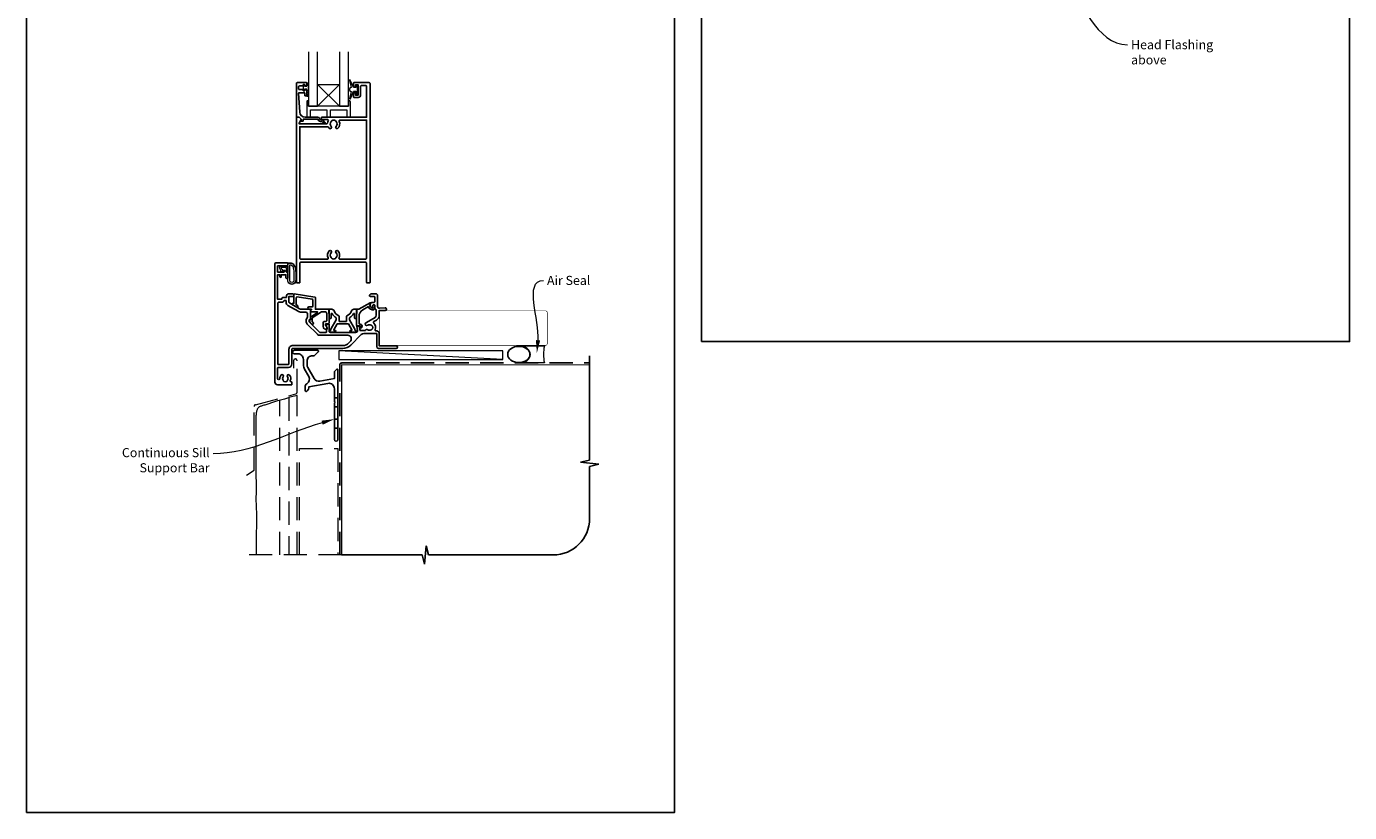
# Model space of a CAD drawing. Units: millimetres. Extents: x 23 to 1018, y -511 to 568.
# Drawn here: x 23 to 750, y -511 to -80 of the extents above; entities that cross this region are included whole.
import ezdxf

# ---------------------------------------------------------------- set-up
doc = ezdxf.new("R2010")
doc.units = ezdxf.units.MM
doc.header["$MEASUREMENT"] = 0
doc.linetypes.add('DASHED', pattern=[19.05, 12.7, -6.35])
doc.layers.get('Defpoints').update_dxf_attribs({"color": 1})
doc.layers.add('APL Joinery', color=2, linetype='Continuous')
doc.styles.add('General notes', font='arial.ttf', dxfattribs={"height": 3.5})

# ---------------------------------------------------------------- blocks, each defined once
blk = doc.blocks.new('*U47')
at = {"layer": 'APL Joinery', "color": 250, "lineweight": 5}
blk.add_line((89.63, 2), (-0.51, 6.6), dxfattribs=at)
at = {"layer": 'APL Joinery', "color": 2, "lineweight": 25, "flags": 128}
blk.add_lwpolyline([(-19.33, -3.47), (-17.1, -7.34, -0.400906), (-18.08, -11.37, 0.255755), (-19, -13.05), (-19, -15.2, 0.668179), (-18.15, -15.55), (-17.59, -14.99, 0.198912), (-17, -13.58), (-17, -13.05), (-6.52, -11.21, -0.466308), (-3, -14.16), (-3, -21.08, 0.198912), (-2.94, -21.22), (-2.6, -21.56), (-2.94, -21.9, 0.198912), (-3, -22.04), (-3, -42, 1), (-1, -42), (-1, -3.86, 0.668179), (-1.85, -3.5), (-2.41, -4.06, 0.198912), (-3, -5.48), (-3, -8.55), (-10.99, -9.96, -0.315299), (-14.11, -8.51), (-17.6, -2.47, -0.131652), (-18, -0.97), (-18, 1, -0.414214), (-15, 4), (-14.1, 4, 0.198912), (-13.93, 4.07), (-11.85, 6.15, 0.668179), (-12.21, 7), (-24.94, 7, 1), (-24.94, 5), (-23, 5, -0.414214), (-20, 2), (-20, -0.97, 0.131652)], format="xyb", close=True, dxfattribs=at)
at = {"layer": 'APL Joinery', "color": 7, "lineweight": 15}
blk.add_lwpolyline([(89.63, 6.6), (-0.51, 6.6), (-0.51, 2), (89.63, 2)], close=True, dxfattribs=at)
at = {"layer": 'APL Joinery', "color": 2, "lineweight": 25, "ltscale": 10}
for points in [[(-3, -19.06), (-1, -19.06)], [(-3, -24.06), (-1, -24.06)], [(-3, -30.86), (-1, -30.86)], [(-3, -35.86), (-1, -35.86)]]:
    blk.add_lwpolyline(points, dxfattribs=at)
blk = doc.blocks.new('sealant')
at = {"layer": 'APL Joinery', "color": 9, "lineweight": 20}
blk.add_lwpolyline([(-10.46, -7), (0, -7, -0.106806), (0, 0), (-10.46, 0)], format="xyb", dxfattribs=at)
at = {"layer": 'APL Joinery', "color": 9, "lineweight": 20, "extrusion": (0, 0, -1)}
blk.add_ellipse((-10.46, -3.5), major_axis=(4.77, 0), ratio=0.733157, start_param=-1.570796, end_param=1.570796, dxfattribs=at)
at = {"layer": 'APL Joinery', "color": 7, "lineweight": 25}
blk.add_ellipse((-10.46, -3.5), major_axis=(-4.56, 0), ratio=0.728665, dxfattribs=at)

msp = doc.modelspace()

# ---------------------------------------------------------------- linework, layer by layer
at = {"layer": 'APL Joinery', "color": 252, "lineweight": 20}
for p, q in [((195.18, -111.44), (183.18, -123.44)), ((183.18, -111.44), (195.18, -123.44))]:
    msp.add_line(p, q, dxfattribs=at)
at = {"layer": 'APL Joinery', "color": 9, "ltscale": 0.7}
for p, q in [((332.61, -317.72), (332.61, -260.43)), ((327.61, -318.97), (332.61, -317.72)), ((337.61, -319.97), (327.61, -318.97)), ((332.61, -321.22), (337.61, -319.97)), ((332.61, -349.86), (332.61, -321.22)), ((196.36, -369.86), (240.61, -369.86)), ((240.61, -369.86), (241.86, -374.86)), ((241.86, -374.86), (242.86, -364.86)), ((242.86, -364.86), (244.11, -369.86)), ((244.11, -369.86), (312.61, -369.86))]:
    msp.add_line(p, q, dxfattribs=at)
at = {"layer": 'APL Joinery', "color": 7, "lineweight": 20}
for points in [[(178.18, -93.44), (178.18, -123.44), (183.18, -123.44), (183.18, -93.44)], [(195.18, -93.44), (195.18, -123.44), (200.18, -123.44), (200.18, -93.44)]]:
    msp.add_lwpolyline(points, dxfattribs=at)
at = {"layer": 'APL Joinery', "color": 252, "lineweight": 20}
for points in [[(204.15, -113.19), (202.86, -113.19), (201.13, -109.08, 0.929342), (200.66, -109.24), (201.65, -113.11), (200.65, -113.69), (200.65, -114.69), (201.67, -115.28), (200.69, -119.13, 0.929342), (201.16, -119.29), (202.88, -115.19), (204.15, -115.19), (204.15, -116.44), (205.15, -116.44), (205.15, -111.94), (204.15, -111.94)], [(177.93, -118.07), (177.18, -118.07), (177.18, -114.07), (175.98, -114.07), (175.98, -114.82), (175.38, -114.82), (175.38, -111.72), (175.98, -111.72), (175.98, -112.47), (177.18, -112.47), (177.18, -110.52), (177.93, -110.52, -1), (177.93, -111.02), (177.93, -114.07, -1), (177.93, -114.57), (177.93, -115.24, -1), (177.93, -115.74), (177.93, -116.41, -1), (177.93, -116.91), (177.93, -117.57, -1)], [(200.18, -120.44), (200.18, -123.44), (178.18, -123.44), (178.18, -120.44), (177.68, -120.44, 0.414214), (177.18, -120.94), (177.18, -129.44), (179.18, -129.44), (179.18, -125.44), (188.18, -125.44), (188.18, -129.44), (190.18, -129.44), (190.18, -125.44), (199.18, -125.44), (199.18, -129.44), (201.18, -129.44), (201.18, -120.94, 0.414214), (200.68, -120.44)], [(170.61, -211.36, -0.088639), (171.23, -214.83), (171.23, -218.9, -1.05182), (166.73, -218.9), (166.73, -209.63, -0.414214), (166.93, -209.43), (168.59, -209.43, -0.205583), (169.67, -209.9)], [(170.51, -211.36, -0.088639), (171.13, -214.82), (171.13, -218.9, -1.055378), (166.83, -218.9), (166.83, -209.63, -0.414214), (166.93, -209.53), (168.59, -209.53, -0.205583), (169.6, -209.97)], [(170.13, -214.76), (170.13, -218.9, -1.113548), (167.83, -218.9), (167.83, -210.53), (168.59, -210.53, -0.205583), (168.88, -210.66), (169.51, -211.3, -0.088627)], [(164.57, -213.82, -0.916331), (164.22, -214.18), (163.73, -213.78), (163.86, -214.09, -0.414761), (163.7, -214.48), (163.61, -214.52, -0.414214), (163.21, -214.36), (162.16, -211.79, -0.533839), (162.53, -211.23), (166.73, -211.23), (166.73, -214.73), (166.43, -214.73, -0.414214), (166.03, -214.33), (166.03, -211.93), (162.97, -211.93), (163.47, -213.13, -0.261874), (164.21, -213.4)]]:
    msp.add_lwpolyline(points, format="xyb", close=True, dxfattribs=at)
at = {"layer": 'APL Joinery', "color": 2, "lineweight": 25}
for points in [[(171.98, -110.44), (176.98, -110.44, -0.414214), (177.18, -110.64), (177.18, -112.07, -0.414214), (176.98, -112.27), (176.38, -112.27, -0.414214), (176.18, -112.07), (176.18, -111.72, 0.414214), (175.98, -111.52), (175.38, -111.52, 0.414214), (175.18, -111.72), (175.18, -112.07, -0.414214), (174.98, -112.27), (173.18, -112.27, 0.414214), (172.68, -112.77), (172.68, -113.77, 0.414214), (173.18, -114.27), (174.98, -114.27, -0.414214), (175.18, -114.47), (175.18, -114.82, 0.414214), (175.38, -115.02), (175.98, -115.02, 0.414214), (176.18, -114.82), (176.18, -114.47, -0.414214), (176.38, -114.27), (176.98, -114.27, -0.414214), (177.18, -114.47), (177.18, -117.57, -0.414214), (176.98, -117.77), (176.38, -117.77, -0.414214), (176.18, -117.57), (176.18, -116.22, 0.414214), (175.98, -116.02), (172.92, -116.02, 0.432616), (172.72, -116.23), (173.37, -126.63, 0.396047), (176.36, -129.44), (183.29, -129.44, -0.376399), (184.28, -130.31, 0.354114), (184.74, -130.74), (185.16, -130.74, -0.267949), (186.47, -131.48), (186.71, -131.91, 0.185234), (187.13, -132.25, -0.790041), (187.1, -132.64, -0.245536), (186.04, -132.28), (185.67, -131.89, 0.205475), (185.31, -131.74), (184.71, -131.74, -0.363898), (183.29, -130.44), (175.38, -130.44, 0.414214), (175.18, -130.64), (175.18, -131.46, -0.414214), (174.98, -131.66), (174.38, -131.66, -0.414214), (174.18, -131.46), (174.18, -130.69, 0.198912), (174.12, -130.55), (173.01, -129.44), (171.68, -129.44, -0.414214), (171.48, -129.24), (171.48, -110.94, -0.414214)], [(206.78, -117.24), (206.78, -112.54, -0.414214), (207.28, -112.04), (209.78, -112.04, -0.414214), (210.08, -112.34), (210.08, -129.44), (185.73, -129.44, 1), (185.73, -130.64), (188.6, -130.64, -0.58439), (189.03, -131.4, 0.098585), (188.57, -132.66, -0.370481), (188.07, -133.09), (173.11, -133.09), (173.11, -132.59, -0.133369), (173.18, -132.34), (174.1, -130.74, 0.339372), (174.07, -130.5), (174.07, -130.5), (173.07, -129.5, 0.198932), (172.93, -129.44), (171.68, -129.44, 0.414214), (171.48, -129.64), (171.48, -220.23, 0.414214), (171.68, -220.43), (173.18, -220.43, 0.414214), (173.38, -220.23), (173.38, -210.03, -0.414214), (174.38, -209.03), (209.08, -209.03, -0.414214), (210.08, -210.03), (210.08, -220.23, 0.414214), (210.28, -220.43), (211.78, -220.43, 0.414214), (211.98, -220.23), (211.98, -110.94, 0.414214), (211.48, -110.44), (203.18, -110.44, 0.414214), (202.98, -110.64), (202.98, -112.49, 1), (203.98, -112.49), (203.98, -111.74), (205.48, -111.74), (205.48, -117.24), (203.98, -117.24), (203.98, -116.49, 1), (202.98, -116.48), (202.98, -118.34, 0.414214), (203.18, -118.54), (205.48, -118.54, 0.414214)], [(190.86, -131.54, -0.133918), (190.66, -131.88, 0.410535), (190.66, -134.48, -1), (189.6, -135.54, -0.058013), (189.12, -134.93, 0.261604), (188.69, -134.69), (173.38, -134.69), (173.38, -206.43, 0.414214), (174.38, -207.43), (188.55, -207.43, 0.560232), (189, -206.71, -0.323355), (189.6, -202.83, -1), (190.66, -203.88, 0.410535), (190.66, -206.48, -0.133918), (190.86, -206.83, 0.236068), (191.15, -207.17, 0.201094), (192.81, -207.17, 0.236068), (193.1, -206.83, -0.133918), (193.3, -206.48, 0.410535), (193.3, -203.88, -1), (194.36, -202.83, -0.323355), (194.96, -206.71, 0.560232), (195.41, -207.43), (209.08, -207.43, 0.414214), (210.08, -206.43), (210.08, -131.04), (195.46, -131.04, 0.55044), (195.01, -131.75, -0.315109), (194.36, -135.54, -1), (193.3, -134.48, 0.410535), (193.3, -131.88, -0.133918), (193.1, -131.54, 0.236068), (192.81, -131.2, 0.085325), (192.1, -131.04), (191.86, -131.04, 0.085325), (191.15, -131.2, 0.236068)], [(210.69, -246.14, 0.344012), (212.57, -246.14, -0.113915), (212.91, -245.98, 0.234546), (213.26, -245.7, 0.223785), (213.26, -244.17, 0.234546), (212.91, -243.89, -0.113915), (212.57, -243.73, 0.344012), (210.69, -243.73, -1), (209.66, -242.41, -0.034785), (210.03, -242.16), (214.73, -239.45, 0.267949), (215.43, -238.24), (215.43, -235.93, 0.172473), (215.11, -235.05, -0.172467), (214.53, -233.41), (214.53, -232.73, 0.414214), (214.33, -232.53), (213.73, -232.53, 0.414214), (213.53, -232.73), (213.53, -233.5, -0.57735), (212.78, -233.93, -0.767327), (213.53, -231.13), (214.33, -231.13, 0.414214), (214.53, -230.93), (214.53, -228.03, 0.414214), (214.33, -227.83), (212.03, -227.83, -0.414214), (211.73, -227.53), (211.73, -227.43, -0.414214), (212.73, -226.43), (215.13, -226.43, -0.414214), (216.13, -227.43), (216.13, -233.41, 0.440088), (217.22, -234.4), (220.27, -234.14, -1.044749), (220.33, -235.53), (217.03, -235.53), (217.03, -238.24, -0.267949), (215.53, -240.84), (214.07, -241.68, 0.500668), (213.98, -242.47, -0.304837), (214.79, -246.18, 0.528531), (215.26, -246.86), (215.63, -246.86, -0.414214), (217.03, -248.26), (217.03, -255.03), (226.33, -255.04, -1), (226.33, -256.44), (216.63, -256.43, -0.414209), (215.63, -255.43), (215.63, -248.26), (208.6, -248.26, 0.198906), (207.18, -248.84), (201.47, -254.56, -0.198911), (196.94, -256.43), (169.53, -256.43, 0.414219), (169.03, -256.93), (169.03, -264.93, -0.414219), (167.13, -266.83), (161.63, -266.83, 0.414219), (161.13, -267.33), (161.13, -272.94, 1), (162.43, -272.94, -0.151716), (162.95, -271.24, -1.158295), (164.24, -271.98, 0.352819), (164.24, -273.9, -0.118921), (164.39, -274.22, 0.238794), (164.67, -274.57, 0.221471), (166.19, -274.57, 0.239438), (166.46, -274.21, -0.121223), (166.61, -273.9, 0.352396), (166.61, -271.98, -1), (167.76, -271.06, -0.278798), (168.18, -274.14, 0.540072), (168.64, -274.83), (168.83, -274.83, -0.414214), (169.03, -275.03), (169.03, -276.23, -0.414214), (168.83, -276.43), (161.23, -276.43, -0.414214), (159.73, -274.93), (159.73, -209.93, -0.414198), (160.23, -209.43), (166.48, -209.43, -0.414214), (166.73, -209.68), (166.73, -210.78, -0.414214), (166.48, -211.03), (161.38, -211.03, 0.414214), (161.13, -211.28), (161.13, -214.28, 0.414214), (161.38, -214.53), (164.73, -214.53), (164.73, -213.78, -0.668179), (165.16, -213.61), (166.67, -215.12, -0.198912), (166.73, -215.26), (166.73, -217.83, -0.414214), (166.53, -218.03, -0.414214), (165.73, -217.23), (165.73, -215.93), (163.23, -215.93), (163.23, -216.94, -0.356394), (162.83, -217.43, -0.356394), (162.43, -216.94), (162.43, -215.93), (161.13, -215.93), (161.13, -229.43), (163.43, -229.43), (163.43, -229.23, -0.414214), (164.23, -228.43), (166.03, -228.43), (166.03, -227.83, -0.414214), (167.43, -226.43), (169.13, -226.43, -0.414214), (170.13, -227.43), (170.13, -227.53, -0.414214), (169.83, -227.83), (167.43, -227.83), (167.43, -231.05, 0.267949), (167.68, -231.48), (173.2, -234.67, 0.131652), (174.2, -234.93), (179.03, -234.93, -0.414214), (179.23, -235.13), (179.23, -240.39, -0.414214), (179.03, -240.59), (178.73, -240.59, 0.414214), (178.53, -240.79), (178.53, -241.76, 0.198912), (178.58, -241.9), (184.17, -247.49, 0.198912), (184.53, -247.63), (187.83, -247.63, 0.414214), (188.03, -247.43), (188.03, -246.26, -0.377964), (188.2, -246.06, 0.377964), (188.38, -245.86), (188.38, -245.15, 0.198912), (188.08, -244.44), (188.03, -244.39), (188.03, -243.28, -0.414213), (188.23, -243.08), (189.33, -243.08, -0.414214), (189.53, -243.28), (189.53, -247.13, 0.414214), (190.03, -247.63), (204.06, -247.63, 0.466308), (205.05, -246.46), (204.68, -244.39, -0.466308), (204.88, -244.16), (206.28, -244.16, -0.548619), (206.46, -244.44), (206.24, -244.93, 0.153915), (206.22, -245.05), (206.48, -246.49, 0.36397), (206.67, -246.66), (209.2, -246.66, 0.320182), (209.38, -246.52, -0.514946)], [(200.34, -253.43), (201.12, -252.65, 0.668187), (199.7, -249.23), (184.53, -249.23, -0.198912), (183.04, -248.62), (177.45, -243.03, -0.198912), (176.93, -241.76), (176.93, -240.79, -0.182676), (177.38, -239.6, 0.182676), (177.63, -238.94), (177.63, -237.53, 0.414214), (176.63, -236.53), (174.2, -236.53, -0.131652), (172.4, -236.05), (166.88, -232.86, -0.267949), (165.83, -231.05), (165.83, -230.23, 0.414214), (165.63, -230.03), (165.04, -230.03, 0.284915), (164.86, -230.15, -0.284915), (163.43, -231.03), (161.83, -231.03, 0.414214), (161.33, -231.53), (161.33, -265.23), (167.13, -265.23, 0.414219), (167.43, -264.93), (167.43, -256.93, -0.414219), (169.53, -254.83), (196.94, -254.83, 0.198911)], [(213.91, -234.19, -1), (214.15, -235.16, -0.386392), (211.08, -233.49), (207.93, -235.31, 0.267949), (205.93, -238.77), (205.93, -242.58, 0.414214), (206.43, -243.08), (206.48, -243.08, -0.57934), (207.51, -244.89, -0.387164), (206.87, -245.09), (206.6, -244.97, -0.414214), (206.51, -244.7), (206.66, -244.37, 0.548619), (206.48, -244.08), (205.03, -244.08, -0.414214), (204.53, -243.58), (204.53, -235.13, -0.414214), (204.73, -234.93), (205.64, -234.93, 0.131652), (205.89, -234.87), (212.05, -231.31, -0.836923), (212.3, -231.61, 0.722464)], [(200.63, -240.63), (200.63, -239.91, -0.247298), (200.85, -239.5, 0.110915), (202.86, -237.33, -0.765628), (203.43, -237.49), (203.43, -239.73, 0.414214), (203.63, -239.93), (204.34, -239.93, 0.402552), (204.54, -239.74), (204.72, -235.14, 0.425972), (204.52, -234.93), (203.12, -234.93, 0.308144), (201.82, -235.82, -0.186438), (199.31, -238.55, 0.285508), (199.03, -239), (199.03, -241.48, -0.414214), (198.83, -241.68), (195.23, -241.68, -0.414214), (195.03, -241.48), (195.03, -239, 0.285508), (194.75, -238.55, -0.186438), (192.24, -235.82, 0.308144), (190.93, -234.93), (189.54, -234.93, 0.425972), (189.34, -235.14), (189.52, -239.74, 0.402552), (189.72, -239.93), (190.43, -239.93, 0.414214), (190.63, -239.73), (190.63, -237.49, -0.765628), (191.2, -237.33, 0.110915), (193.21, -239.5, -0.247298), (193.43, -239.91), (193.43, -240.63, -0.131652), (193.4, -240.73), (190.68, -245.43, 0.131652), (190.44, -246.33, -0.414214), (190.24, -246.53), (189.82, -246.53, 0.466308), (189.63, -246.77), (189.69, -247.12, 0.36397), (190.18, -247.53), (192.63, -247.53, 1), (192.63, -246.53), (192.24, -246.53, -0.57735), (192.07, -246.23), (193.95, -242.98, -0.267949), (194.12, -242.88), (199.94, -242.88, -0.267949), (200.11, -242.98), (201.99, -246.23, -0.57735), (201.81, -246.53), (201.43, -246.53, 1), (201.43, -247.53), (203.88, -247.53, 0.36397), (204.37, -247.12), (204.43, -246.77, 0.466308), (204.23, -246.53), (203.81, -246.53, -0.414214), (203.61, -246.33, 0.131652), (203.37, -245.43), (200.66, -240.73, -0.131652)]]:
    msp.add_lwpolyline(points, format="xyb", close=True, dxfattribs=at)
at = {"layer": 'APL Joinery', "color": 7, "lineweight": 20}
msp.add_lwpolyline([(195.18, -123.44), (183.18, -123.44), (183.18, -111.44), (195.18, -111.44)], close=True, dxfattribs=at)
at = {"layer": 'APL Joinery', "color": 2, "lineweight": 25}
msp.add_lwpolyline([(180.19, -241.66), (180.19, -239.79, -0.221695), (180.26, -239.64), (185.28, -236.35, -0.176327), (185.4, -236.3), (187.19, -236.3, -0.414214), (188.19, -237.3), (188.19, -241.1, -0.414214), (187.69, -241.6), (187.19, -241.6, 0.414214), (186.19, -242.6), (186.19, -244.4, 0.509087), (188.15, -245.83, 0.325305), (188.29, -245.64), (188.29, -245.14, 0.198912), (187.99, -244.43), (187.63, -244.07, -0.198912), (187.49, -243.72), (187.49, -243.1, -0.414214), (187.69, -242.9), (188.99, -242.9, 0.414214), (189.49, -242.4), (189.49, -235.1, 0.414214), (189.29, -234.9), (181.99, -234.9), (181.99, -228.69, 0.369251), (181.56, -228.2), (170.37, -226.44, 0.460653), (170.14, -226.63), (170.14, -231.68), (169.89, -231.53, 1), (169.39, -232.4), (171.69, -233.73, 1), (172.19, -232.86), (171.44, -232.43), (171.44, -228.61, -0.460653), (172.01, -228.11), (180.16, -229.39, -0.369251), (180.59, -229.89), (180.59, -233.15, -0.414213), (180.09, -233.65), (178.39, -233.65, 1), (178.39, -234.85), (179.63, -234.85, -0.414213), (179.83, -235.05), (179.83, -235.11, -0.372427), (179.66, -235.31, 0.930126), (179.73, -236.3), (183.04, -236.3, -0.744973), (183.15, -236.67), (179.29, -239.2), (179.29, -240.7), (178.79, -240.7, 0.414214), (178.59, -240.9), (178.59, -241.08, 0.198912), (179.03, -242.14), (179.93, -243.04, 1), (180.7, -242.26), (180.24, -241.8, -0.198912), (180.19, -241.66)], format="xyb", dxfattribs=at)
at = {"layer": 'APL Joinery', "color": 7, "lineweight": 25, "const_width": 0.3}
msp.add_lwpolyline([(279.93, -254.78), (217.28, -254.78), (217.28, -235.78), (279.93, -235.78)], dxfattribs=at)
msp.add_lwpolyline([(227.91, -254.78), (308.36, -254.78, 0.414214), (309.36, -253.78), (309.36, -236.78, 0.414214), (308.36, -235.78), (227.91, -235.78)], format="xyb", dxfattribs=at)
at = {"layer": 'APL Joinery', "color": 8, "linetype": 'DASHED', "lineweight": 5}
msp.add_lwpolyline([(144.06, -326.02), (148.26, -323.3), (148.26, -288.3, -0.339454), (149, -287.34), (171.2, -281.39, 0.339454), (171.94, -280.43), (171.94, -263.23, 0.414214), (170.94, -262.23), (170.94, -262.23, 0.414214), (169.94, -263.23), (169.94, -267.23)], format="xyb", dxfattribs=at)
at = {"layer": 'APL Joinery', "color": 8, "linetype": 'DASHED'}
msp.add_lwpolyline([(195.36, -369.86), (195.36, -265.43, -0.414214), (196.36, -264.43), (332.61, -264.43)], format="xyb", dxfattribs=at)
at = {"layer": 'APL Joinery', "color": 7, "const_width": 0.7}
msp.add_lwpolyline([(196.36, -369.86), (196.36, -265.43), (332.61, -265.43)], dxfattribs=at)
at = {"layer": 'APL Joinery', "color": 8, "linetype": 'DASHED', "lineweight": 5}
for points in [[(149.57, -369.86), (149.57, -369.75), (149.57, -368.71), (149.58, -367.67), (149.59, -366.61), (149.6, -365.52), (149.6, -364.41), (149.61, -363.27), (149.61, -362.12), (149.62, -360.96), (149.63, -359.8), (149.64, -358.64), (149.65, -357.51), (149.67, -356.41), (149.69, -355.33), (149.71, -354.29), (149.74, -353.26), (149.76, -352.25), (149.77, -351.23), (149.78, -350.22), (149.78, -349.19), (149.76, -348.15), (149.73, -347.07), (149.69, -345.98), (149.65, -344.88), (149.6, -343.78), (149.55, -342.68), (149.51, -341.6), (149.48, -340.54), (149.47, -339.52), (149.47, -338.53), (149.48, -337.58), (149.51, -336.66), (149.54, -335.76), (149.58, -334.89), (149.61, -334.03), (149.63, -333.18), (149.63, -332.33), (149.63, -331.48), (149.6, -330.62), (149.57, -329.75), (149.53, -328.84), (149.49, -327.9), (149.45, -326.91), (149.42, -325.86), (149.39, -324.75), (149.38, -323.57), (149.37, -322.33), (149.38, -321.06), (149.38, -319.77), (149.39, -318.49), (149.4, -317.23), (149.41, -316.01), (149.41, -314.86), (149.41, -313.78), (149.4, -312.77), (149.39, -311.8), (149.38, -310.87), (149.36, -309.94), (149.35, -309.01), (149.34, -308.05), (149.34, -307.05), (149.35, -306), (149.36, -304.89), (149.37, -303.76), (149.39, -302.62), (149.41, -301.47), (149.42, -300.35), (149.44, -299.25), (149.45, -298.21), (149.45, -297.24), (149.45, -296.32), (149.45, -295.47), (149.45, -294.68), (149.46, -293.95), (149.48, -293.27), (149.52, -292.65), (149.57, -292.08), (149.64, -291.55), (149.73, -291.08), (149.83, -290.65), (149.95, -290.26), (150.08, -289.92), (150.22, -289.61), (150.36, -289.34), (150.52, -289.1), (150.68, -288.89), (150.85, -288.71), (151.04, -288.55), (151.25, -288.41), (151.49, -288.27), (151.76, -288.15), (152.08, -288.03), (152.43, -287.9), (152.84, -287.77), (153.29, -287.63), (153.78, -287.49), (154.29, -287.34), (154.83, -287.18), (155.38, -287.02), (155.93, -286.86), (156.48, -286.69), (157.02, -286.52), (157.55, -286.34), (158.08, -286.17), (158.61, -285.99), (159.14, -285.81), (159.68, -285.63), (160.23, -285.45), (160.8, -285.28), (161.39, -285.1), (162.01, -284.91), (162.69, -284.72), (163.43, -284.51), (164.26, -284.29), (165.2, -284.04), (166.25, -283.75), (167.44, -283.43)], [(171.94, -369.86), (171.94, -282.23), (167.44, -283.43), (167.44, -369.86)], [(162.44, -369.86), (162.44, -284.77)], [(173.16, -369.86), (173.16, -311.43), (194.36, -311.43), (194.36, -369.86)], [(196.36, -369.86), (144.26, -369.86)]]:
    msp.add_lwpolyline(points, dxfattribs=at)
at = {"layer": 'APL Joinery', "color": 9, "ltscale": 0.7}
msp.add_arc((312.61, -349.86), 20, 270, 0, dxfattribs=at)
at = {"layer": 'APL Joinery', "color": 0}
msp.add_solid([(305.43, -252.07), (303.64, -258.93), (303.11, -251.86)], dxfattribs=at)
at = {"layer": 'APL Joinery', "color": 7, "lineweight": 5}
msp.add_solid([(185.31, -296.1), (192.36, -295.29), (185.95, -298.34)], dxfattribs=at)
at = {"layer": 'Defpoints', "color": 8}
for points in [[(394.19, -252.72), (750.19, -252.72), (750.19, 227.56), (394.19, 227.56)], [(23.19, -511.34), (379.19, -511.34), (379.19, -31.06), (23.19, -31.06)]]:
    msp.add_lwpolyline(points, close=True, dxfattribs=at)

# ---------------------------------------------------------------- block references
at = {"layer": 'APL Joinery'}
msp.add_blockref('*U47', (195.36, -264.43), dxfattribs=at)
at = {"layer": 'APL Joinery', "xscale": -1.340102269802854, "yscale": 1.340102269802854, "zscale": 1.340102269802854, "rotation": 180}
msp.add_blockref('sealant', (307.77, -264.43), dxfattribs=at)

# ---------------------------------------------------------------- next in the draw order: texts
at = {"layer": 'APL Joinery', "color": 3, "char_height": 5, "attachment_point": 1, "style": 'General notes', "bg_fill": 3, "box_fill_scale": 1.5, "bg_fill_color": 9, "bg_fill_transparency": 0}
for s, insert, width in [('{\\C7;Head Flashing above}', (630.15, -87.1), 45.5886), ('{\\C0;Air Seal}', (309.22, -216.57), 28.8154)]:
    msp.add_mtext(s, dxfattribs=dict(at, insert=insert, width=width))
at = {"layer": 'APL Joinery', "color": 3, "lineweight": 5, "insert": (123.85, -311.16), "char_height": 5, "width": 61.542, "attachment_point": 3, "style": 'General notes', "bg_fill": 3, "box_fill_scale": 1.5, "bg_fill_color": 9, "bg_fill_transparency": 0}
msp.add_mtext('{\\C7;Continuous Sill Support Bar}', dxfattribs=at)

# ---------------------------------------------------------------- next in the draw order: linework, layer by layer
at = {"layer": 'APL Joinery', "color": 0, "linetype": 'ByBlock', "lineweight": 13, "end_tangent": (1, 0)}
for points, start_tangent in [([(591.29, -52.63), (628.15, -89.64)], (0.705614, -0.708596)), ([(304.27, -251.96), (307.22, -219.11)], (0.089619, 0.995976))]:
    msp.add_spline(points, degree=3, dxfattribs=dict(at, start_tangent=start_tangent))
at = {"layer": 'APL Joinery', "color": 7, "linetype": 'ByBlock', "lineweight": 13, "start_tangent": (-0.961291, -0.275537), "end_tangent": (-1, 0)}
msp.add_spline([(185.63, -297.22), (125.85, -314.36)], degree=3, dxfattribs=at)

doc.saveas('drawing.dxf')
